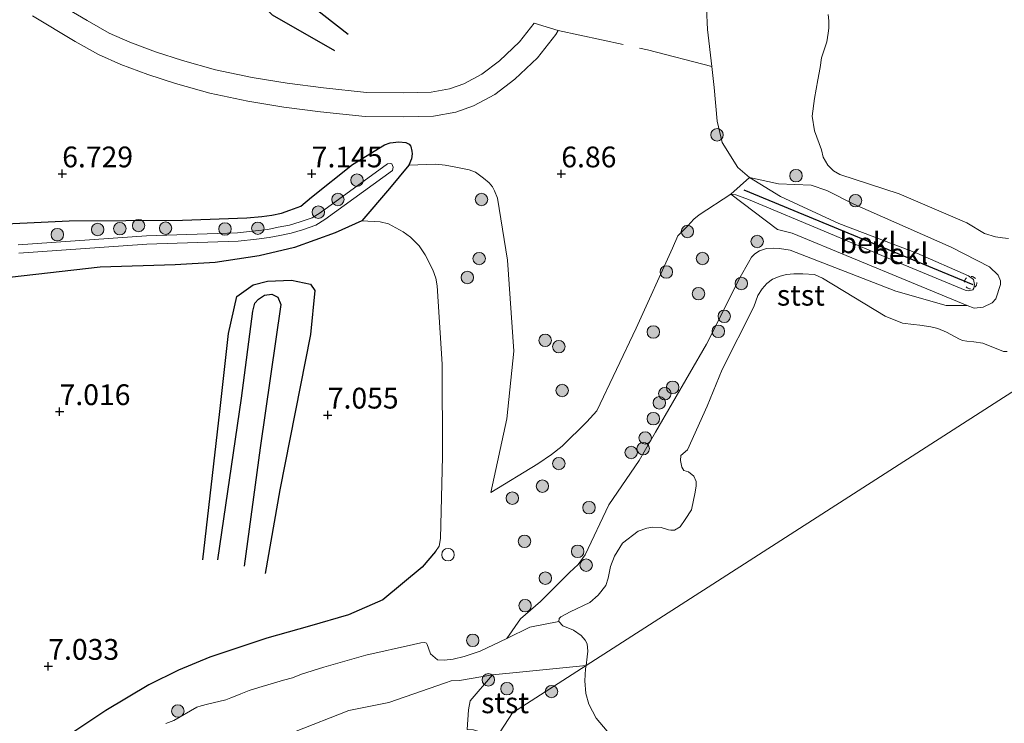
# Model space of a CAD drawing. Units: metres. Extents: x 208677 to 210008, y 456248 to 462501.
# Drawn here: x 209547 to 209665, y 459826 to 459911 of the extents above; entities that cross this region are included whole.
import ezdxf
from ezdxf.enums import TextEntityAlignment as Align

# ---------------------------------------------------------------- set-up
doc = ezdxf.new("R2010")
doc.units = ezdxf.units.M
doc.linetypes.add('IE-TERREINAFSCHEIDING', pattern=[10, 8, -2])
doc.linetypes.add('VW-6060_STREEP', pattern=[1.2, 0.6, -0.6])
doc.layers.get('0').update_dxf_attribs({"lineweight": 25})
for name, color, linetype, lineweight in [('B-ME-AL-OVERIG-S-B1', 7, 'Continuous', 18), ('B-ME-GR-BOOM-S-B1', 93, 'Continuous', 18), ('B-ME-GW-KRUINLIJN-L-B1', 93, 'Continuous', 18), ('B-ME-GW-TEENLIJN-L-B1', 93, 'Continuous', 18), ('B-ME-IE-GRASLAND-GV-B6', 93, 'Continuous', 18), ('B-ME-IE-GRONDWERKLIJN-GROND_INGERICHT-GV-B6', 253, 'Continuous', 18), ('B-ME-IE-HULPGEOMETRIE-L-B1', 53, 'Continuous', 18), ('B-ME-IE-TERREINAFSCHEIDING-RASTERHEKWERK-L-B1', 8, 'IE-TERREINAFSCHEIDING', 18), ('B-ME-OB-BEKLEDING-GV-B6', 253, 'Continuous', 18), ('B-ME-OB-WATERLIJN-L-B1', 133, 'OB-WATERLIJN', 18), ('B-ME-OG-WATER-GV-B6', 153, 'Continuous', 18), ('B-ME-VH-VERH_SOORT-ONVERHARD-GV-B6', 8, 'Continuous', 18), ('B-ME-VW-MARKERING-BEBAKENING-S-B1', 255, 'VW-6060_STREEP', 18)]:
    doc.layers.add(name, color=color, linetype=linetype, lineweight=lineweight)
for name, color, linetype in [('B-ME-GW-GRONDWERKLIJN-L-B1', 10, 'Continuous'), ('B-ME-GW-HOOGTEPUNT-S-B1', 10, 'Continuous'), ('B-ME-GW-INSTEEKWATERGANG-L-B1', 10, 'Continuous'), ('B-ME-OG-BREUK-L-B1', 10, 'Continuous'), ('B-ME-VV-KRIBBEN-L-B1', 10, 'Continuous')]:
    doc.layers.add(name, color=color, linetype=linetype)
doc.styles.add('NLCS-ISO', font='NLCS-ISO.TTF')
doc.linetypes.add('OB-WATERLIJN', pattern='A,10,[32,NLCS.SHX,S=2,R=0,X=0,Y=0],-12', length=22)

# ---------------------------------------------------------------- blocks, each defined once
blk = doc.blocks.new('hoogtepunt')
for p, q in [((-0.5, 0), (0.5, 0)), ((0, 0.5), (0, -0.5))]:
    blk.add_line(p, q)
blk = doc.blocks.new('boom')
h = blk.add_hatch(color=256)
edge = h.paths.add_edge_path()
edge.add_arc((0, 0), 0.75, 0, 360)
blk.add_circle((0, 0), 0.75)
blk = doc.blocks.new('dtb')
blk.add_circle((0, 0), 0.75)

msp = doc.modelspace()

# ---------------------------------------------------------------- linework, layer by layer
at = {"layer": 'B-ME-GW-GRONDWERKLIJN-L-B1'}
for points in [[(209505.1445, 460001.2768, 6.3864), (209520.2541, 459985.4505, 6.7854), (209536.6594, 459960.186, 7.2044), (209551.6596, 459938.7596, 7.2642), (209568.4661, 459920.1654, 7.1645), (209577.3649, 459911.6372, 7.0847), (209584.8686, 459907.358, 6.9576)], [(209570.8261, 459846.1128, 7.2062), (209573.6798, 459865.5575, 7.2878), (209575.041, 459875.9997, 7.3042), (209575.3059, 459876.9654, 7.2878), (209575.7302, 459877.4749, 7.2878), (209576.4339, 459877.9315, 7.2878), (209577.3252, 459878.0521, 7.3042), (209578.0646, 459877.6881, 7.3042), (209578.4186, 459876.8181, 7.2715), (209575.9142, 459859.563, 7.1246), (209573.9957, 459845.343, 7.0594)]]:
    msp.add_polyline3d(points, dxfattribs=at)
at = {"layer": 'B-ME-GW-INSTEEKWATERGANG-L-B1'}
for points in [[(209541.9472, 459886.372, 6.9426), (209552.9535, 459886.8637, 7.1526), (209566.591, 459886.9471, 7.1908), (209574.3451, 459887.2498, 7.1335), (209576.1161, 459887.3845, 7.1526), (209577.3439, 459887.5507, 7.1335), (209578.4814, 459887.8167, 7.0763), (209579.5045, 459888.1532, 7.0381), (209580.8368, 459888.6532, 7.0572), (209582.0886, 459889.7402, 7.0763), (209587.0275, 459893.6497, 7.1335), (209590.8635, 459896.0265, 6.9808), (209591.5723, 459896.2534, 6.9044), (209592.5881, 459896.3731, 6.9235), (209593.431, 459896.315, 6.9426), (209593.8307, 459896.0813, 7.019), (209594.011, 459895.8816, 7.0381), (209594.0452, 459895.8037, 7.0572), (209594.1745, 459895.2751, 7.0572), (209594.2063, 459894.9267, 7.0572), (209594.1237, 459894.3517, 7.0572), (209593.7878, 459893.5915, 7.0763), (209591.4795, 459890.7598, 7.0954), (209588.1606, 459886.8631, 7.229), (209584.9674, 459885.4367, 7.1717), (209580.0763, 459883.6661, 7.1526), (209575.7916, 459882.6534, 7.1145), (209570.5396, 459881.8766, 7.1335), (209565.7015, 459881.597, 7.1717), (209556.6782, 459881.2864, 7.0954), (209545.7916, 459880.0762, 6.8853)], [(209597.0135, 459847.1031, 7.3131), (209595.4014, 459845.232, 7.1717), (209590.6715, 459841.2763, 6.9705), (209586.5494, 459839.49, 6.9312), (209581.8701, 459838.1166, 6.9705), (209576.7175, 459836.6969, 6.9967), (209569.896, 459834.4044, 6.8656), (209566.1295, 459832.8263, 6.8525), (209562.5442, 459831.0519, 6.8788), (209557.3705, 459827.9823, 6.787), (209552.5859, 459824.7741, 6.7083)]]:
    msp.add_polyline3d(points, dxfattribs=at)
at = {"layer": 'B-ME-GW-KRUINLIJN-L-B1'}
for points in [[(209603.6802, 459854.2135, 7.1908), (209609.3151, 459857.6583, 6.2332), (209610.964, 459858.7686, 6.0936), (209612.2285, 459859.7592, 5.914), (209615.2078, 459862.6849, 5.9938), (209616.4112, 459864.0369, 5.9539), (209621.1515, 459873.9549, 6.0138), (209625.4949, 459883.5827, 6.1335), (209626.151, 459885.0541, 6.0736), (209627.3365, 459886.2915, 6.0736), (209628.054, 459887.091, 6.0736), (209628.713, 459887.6029, 6.0337), (209632.5247, 459890.0682, 5.9539), (209633.1319, 459890.0208, 5.9636), (209634.6236, 459889.4479, 5.9636), (209644.2076, 459885.444, 5.9412), (209652.7619, 459881.8222, 5.9412), (209660.6815, 459878.5447, 5.7847), (209661.1014, 459878.4666, 5.7847), (209661.5985, 459878.5861, 5.7847), (209661.7196, 459878.7665, 5.7847), (209661.7948, 459879.2179, 5.7847), (209661.6963, 459879.8334, 5.7847), (209661.0844, 459880.2749, 5.7847), (209654.877, 459882.9997, 5.9189), (209645.5021, 459886.5676, 5.9636), (209638.5072, 459889.8026, 5.9636), (209634.7437, 459892.0731, 6.0977), (209633.3487, 459893.2933, 6.1147), (209631.4647, 459896.3072, 6.3272), (209630.8747, 459898.8704, 6.4155), (209630.5076, 459902.904, 6.4506), (209630.2218, 459905.4518, 6.4208), (209629.7257, 459909.8735, 6.4189), (209629.5749, 459912.4666, 6.4295)], [(209597.0135, 459847.1031, 7.3131), (209597.4679, 459847.7497, 7.3131), (209597.6194, 459848.6523, 7.3131), (209597.8643, 459858.5221, 7.3627), (209597.8071, 459869.6507, 7.3462), (209597.2298, 459879.0477, 7.3792), (209597.0522, 459879.9671, 7.3792), (209596.6786, 459880.9855, 7.3792), (209595.7647, 459882.7967, 7.3958), (209595.0599, 459883.8551, 7.3792), (209594.005, 459884.9049, 7.3462), (209593.1043, 459885.5478, 7.3131), (209591.3556, 459886.5108, 7.3131), (209590.3517, 459886.7466, 7.3296), (209588.1606, 459886.8631, 7.229)]]:
    msp.add_polyline3d(points, dxfattribs=at)
at = {"layer": 'B-ME-GW-TEENLIJN-L-B1'}
msp.add_polyline3d([(209593.7878, 459893.5915, 7.0763), (209597.0473, 459893.7, 6.9808), (209598.1655, 459893.586, 6.9808), (209599.444, 459893.3271, 6.9999), (209601.06, 459892.9997, 7.0572), (209601.8079, 459892.7335, 7.1145), (209602.7656, 459892.0103, 7.1335), (209603.4649, 459891.4527, 7.1335), (209603.8598, 459890.9754, 7.1908), (209604.1207, 459890.4858, 7.2863), (209604.4718, 459889.5992, 7.3245), (209605.6661, 459882.1427, 7.1335), (209606.4476, 459871.2169, 7.0763), (209605.5714, 459863.0579, 7.0381), (209603.6802, 459854.2135, 7.1908)], dxfattribs=at)
at = {"layer": 'B-ME-IE-GRASLAND-GV-B6'}
for points in [[(209541.9472, 459886.372, 6.9426), (209552.9535, 459886.8637, 7.1526), (209566.591, 459886.9471, 7.1908), (209574.3451, 459887.2498, 7.1335), (209576.1161, 459887.3845, 7.1526), (209577.3439, 459887.5507, 7.1335), (209578.4814, 459887.8167, 7.0763), (209579.5045, 459888.1532, 7.0381), (209580.8368, 459888.6532, 7.0572), (209582.0886, 459889.7402, 7.0763), (209587.0275, 459893.6497, 7.1335), (209590.8635, 459896.0265, 6.9808), (209591.5723, 459896.2534, 6.9044), (209592.5881, 459896.3731, 6.9235), (209593.431, 459896.315, 6.9426), (209593.8307, 459896.0813, 7.019), (209594.011, 459895.8816, 7.0381), (209594.0452, 459895.8037, 7.0572), (209594.1745, 459895.2751, 7.0572), (209594.2063, 459894.9267, 7.0572), (209594.1237, 459894.3517, 7.0572), (209593.7878, 459893.5915, 7.0763)], [(209593.7878, 459893.5915, 7.0763), (209591.4795, 459890.7598, 7.0954), (209588.1606, 459886.8631, 7.229), (209584.9674, 459885.4367, 7.1717), (209580.0763, 459883.6661, 7.1526), (209575.7916, 459882.6534, 7.1145), (209570.5396, 459881.8766, 7.1335), (209565.7015, 459881.597, 7.1717), (209556.6782, 459881.2864, 7.0954), (209545.7916, 459880.0762, 6.8853)], [(209546.9146, 459882.9862, 6.4065), (209562.3221, 459884.0842, 6.4795), (209573.2847, 459884.44, 6.4795), (209575.4837, 459884.6666, 6.4795), (209577.0148, 459884.858, 6.4795), (209578.3062, 459885.1308, 6.4977), (209579.6767, 459885.385, 6.4977), (209581.0362, 459885.7943, 6.516), (209582.6269, 459886.3455, 6.516), (209583.6996, 459887.0201, 6.4977), (209591.8228, 459892.9197, 6.7166), (209591.902, 459893.3515, 6.7166), (209591.8422, 459893.5232, 6.7166), (209591.7801, 459893.7172, 6.7166), (209591.6498, 459893.7667, 6.7166), (209591.2352, 459893.7289, 6.7166), (209583.139, 459887.8489, 6.4977), (209582.1914, 459887.253, 6.516), (209580.7282, 459886.7459, 6.516), (209579.4407, 459886.3582, 6.4977), (209578.1117, 459886.1117, 6.4977), (209576.8491, 459885.8451, 6.4795), (209575.3704, 459885.6602, 6.4795), (209573.2171, 459885.4383, 6.4795), (209562.2703, 459885.083, 6.4795), (209546.8491, 459883.9841, 6.4065)], [(209552.5859, 459824.7741, 6.7083), (209557.3705, 459827.9823, 6.787), (209562.5442, 459831.0519, 6.8788), (209566.1295, 459832.8263, 6.8525), (209569.896, 459834.4044, 6.8656), (209576.7175, 459836.6969, 6.9967), (209581.8701, 459838.1166, 6.9705), (209586.5494, 459839.49, 6.9312), (209590.6715, 459841.2763, 6.9705), (209595.4014, 459845.232, 7.1717), (209597.0135, 459847.1031, 7.3131), (209597.4679, 459847.7497, 7.3131), (209597.6194, 459848.6523, 7.3131), (209597.8643, 459858.5221, 7.3627), (209597.8071, 459869.6507, 7.3462), (209597.2298, 459879.0477, 7.3792), (209597.0522, 459879.9671, 7.3792), (209596.6786, 459880.9855, 7.3792), (209595.7647, 459882.7967, 7.3958), (209595.0599, 459883.8551, 7.3792), (209594.005, 459884.9049, 7.3462), (209593.1043, 459885.5478, 7.3131), (209591.3556, 459886.5108, 7.3131), (209590.3517, 459886.7466, 7.3296), (209588.1606, 459886.8631, 7.229), (209591.4795, 459890.7598, 7.0954), (209593.7878, 459893.5915, 7.0763)], [(209593.7878, 459893.5915, 7.0763), (209597.0473, 459893.7, 6.9808), (209598.1655, 459893.586, 6.9808), (209599.444, 459893.3271, 6.9999), (209601.06, 459892.9997, 7.0572), (209601.8079, 459892.7335, 7.1145), (209602.7656, 459892.0103, 7.1335), (209603.4649, 459891.4527, 7.1335), (209603.8598, 459890.9754, 7.1908), (209604.1207, 459890.4858, 7.2863), (209604.4718, 459889.5992, 7.3245), (209605.6661, 459882.1427, 7.1335), (209606.4476, 459871.2169, 7.0763), (209605.5714, 459863.0579, 7.0381), (209603.6802, 459854.2135, 7.1908), (209609.3151, 459857.6583, 6.2332), (209610.964, 459858.7686, 6.0936), (209612.2285, 459859.7592, 5.914), (209615.2078, 459862.6849, 5.9938), (209616.4112, 459864.0369, 5.9539), (209621.1515, 459873.9549, 6.0138), (209625.4949, 459883.5827, 6.1335), (209626.151, 459885.0541, 6.0736), (209627.3365, 459886.2915, 6.0736), (209628.054, 459887.091, 6.0736), (209628.713, 459887.6029, 6.0337), (209632.5247, 459890.0682, 5.9539), (209638.112, 459885.828, 5.033), (209639.907, 459885.388, 5.039), (209654.24, 459879.475, 4.911), (209660.923, 459876.675, 4.842), (209658.3925, 459876.6935, 4.8619), (209652.3492, 459878.4351, 4.842), (209639.6492, 459883.3448, 4.8021), (209638.3612, 459883.5377, 4.8021), (209637.6541, 459883.5833, 4.8221), (209636.7865, 459883.5323, 4.842), (209635.9645, 459883.2596, 4.842), (209635.4021, 459882.9259, 4.8221), (209635.018, 459882.4956, 4.8221), (209634.6517, 459881.8694, 4.8221), (209633.6573, 459880.0848, 4.8221), (209629.6017, 459872.0348, 4.6425), (209623.4772, 459861.4777, 4.5827), (209621.5035, 459858.0511, 4.6425), (209617.8685, 459852.7225, 4.5627), (209614.9924, 459846.7097, 4.6625), (209614.176, 459845.5257, 4.6824), (209613.1342, 459844.5837, 4.7024), (209609.6184, 459841.1038, 4.6425), (209607.2394, 459839.0234, 4.5627), (209605.5721, 459836.6322, 4.4627), (209602.3717, 459835.1301, 4.728), (209600.4547, 459834.4619, 4.8821), (209599.1153, 459834.1565, 4.9888), (209598.0684, 459834.0363, 4.9888), (209597.2375, 459834.0677, 4.9888), (209596.4158, 459834.8089, 4.9888), (209596.1817, 459835.4955, 4.9888), (209596.0181, 459835.9398, 4.9888), (209595.9124, 459836.0758, 4.9888), (209595.7084, 459836.1549, 4.9888), (209595.2505, 459836.113, 4.9888), (209594.3811, 459835.9353, 4.9888), (209588.6237, 459834.6363, 4.9888), (209583.5702, 459833.2069, 4.9888), (209580.8998, 459832.3559, 4.9888), (209579.8083, 459831.8951, 4.9888), (209578.7354, 459831.6407, 4.9888), (209575.751, 459830.7426, 4.9888), (209574.6022, 459830.3917, 4.9888), (209573.5984, 459829.9962, 4.9888), (209572.7044, 459829.6221, 4.9888), (209572.4184, 459829.5222, 4.9888), (209571.8082, 459829.2728, 4.9888), (209569.5947, 459828.7519, 4.9888), (209568.8289, 459828.5605, 4.9888), (209568.3158, 459828.366, 4.9888), (209565.5518, 459826.7921, 4.9888), (209564.6026, 459826.4102, 4.9888)], [(209580.064, 459825.4252, 4.9888), (209586.5892, 459827.9669, 4.9888), (209591.3852, 459828.9451, 4.9888), (209598.2228, 459831.31, 4.9888), (209598.8892, 459831.5405, 4.9888), (209599.8917, 459831.6074, 4.9888), (209603.8614, 459832.289, 4.5194), (209601.1783, 459829.1419, 5.845), (209600.9597, 459828.0573, 6.133), (209600.814, 459825.71, 6.4953)]]:
    msp.add_polyline3d(points, dxfattribs=at)
at = {"layer": 'B-ME-IE-GRONDWERKLIJN-GROND_INGERICHT-GV-B6'}
for points in [[(209548.5545, 459911.5222, 6.7532), (209553.684, 459908.4615, 6.9767), (209556.4777, 459906.8808, 7.0884), (209559.1831, 459905.6696, 7.1303), (209562.4247, 459904.4721, 6.9627), (209565.7644, 459903.4106, 6.8929), (209569.8742, 459902.2355, 6.8789), (209574.4464, 459901.2578, 6.9068), (209578.7787, 459900.5559, 6.9068), (209583.1982, 459899.9942, 6.9208), (209588.5644, 459899.4206, 6.9456), (209593.1578, 459899.3872, 6.9316), (209596.7798, 459899.4618, 7.0154), (209599.4567, 459899.9449, 7.0713), (209601.5849, 459900.707, 7.0852), (209604.134, 459902.081, 7.0992), (209606.5545, 459903.9228, 7.0294), (209609.2748, 459906.4625, 7.0294), (209611.4584, 459909.3029, 6.8339), (209611.7521, 459909.7643, 6.8325), (209608.8596, 459910.6642, 6.8568), (209607.1286, 459908.4125, 7.0294), (209604.6887, 459906.1346, 7.0294), (209602.5638, 459904.5178, 7.0992), (209600.4055, 459903.3544, 7.0852), (209598.7078, 459902.7465, 7.0713), (209596.4916, 459902.3465, 7.0154), (209593.1385, 459902.2774, 6.9316), (209588.7289, 459902.3095, 6.9456), (209583.5339, 459902.8647, 6.9208), (209579.1921, 459903.4166, 6.9068), (209574.98, 459904.0991, 6.9068), (209570.5744, 459905.0411, 6.8789), (209566.5995, 459906.1776, 6.8929), (209563.3636, 459907.2061, 6.9627), (209560.2756, 459908.3469, 7.1303), (209557.7826, 459909.463, 7.0884), (209555.1362, 459910.9603, 6.9767), (209549.9949, 459914.0281, 6.7532)], [(209629.5749, 459912.4666, 6.4295), (209629.7257, 459909.8735, 6.4189), (209630.2218, 459905.4518, 6.4208), (209630.5076, 459902.904, 6.4506), (209630.8747, 459898.8704, 6.4155), (209631.4647, 459896.3072, 6.3272), (209633.3487, 459893.2933, 6.1147), (209634.7437, 459892.0731, 6.0977), (209632.5247, 459890.0682, 5.9539), (209628.713, 459887.6029, 6.0337), (209628.054, 459887.091, 6.0736), (209627.3365, 459886.2915, 6.0736), (209626.151, 459885.0541, 6.0736), (209625.4949, 459883.5827, 6.1335), (209621.1515, 459873.9549, 6.0138), (209616.4112, 459864.0369, 5.9539), (209615.2078, 459862.6849, 5.9938), (209612.2285, 459859.7592, 5.914), (209610.964, 459858.7686, 6.0936), (209609.3151, 459857.6583, 6.2332), (209603.6802, 459854.2135, 7.1908), (209605.5714, 459863.0579, 7.0381), (209606.4476, 459871.2169, 7.0763), (209605.6661, 459882.1427, 7.1335), (209604.4718, 459889.5992, 7.3245), (209604.1207, 459890.4858, 7.2863), (209603.8598, 459890.9754, 7.1908), (209603.4649, 459891.4527, 7.1335), (209602.7656, 459892.0103, 7.1335), (209601.8079, 459892.7335, 7.1145), (209601.06, 459892.9997, 7.0572), (209599.444, 459893.3271, 6.9999), (209598.1655, 459893.586, 6.9808), (209597.0473, 459893.7, 6.9808), (209593.7878, 459893.5915, 7.0763), (209594.1237, 459894.3517, 7.0572), (209594.2063, 459894.9267, 7.0572), (209594.1745, 459895.2751, 7.0572), (209594.0452, 459895.8037, 7.0572), (209594.011, 459895.8816, 7.0381), (209593.8307, 459896.0813, 7.019), (209593.431, 459896.315, 6.9426), (209592.5881, 459896.3731, 6.9235), (209591.5723, 459896.2534, 6.9044), (209590.8635, 459896.0265, 6.9808), (209587.0275, 459893.6497, 7.1335), (209582.0886, 459889.7402, 7.0763), (209580.8368, 459888.6532, 7.0572), (209579.5045, 459888.1532, 7.0381), (209578.4814, 459887.8167, 7.0763), (209577.3439, 459887.5507, 7.1335), (209576.1161, 459887.3845, 7.1526), (209574.3451, 459887.2498, 7.1335), (209566.591, 459886.9471, 7.1908), (209552.9535, 459886.8637, 7.1526), (209541.9472, 459886.372, 6.9426)], [(209545.7916, 459880.0762, 6.8853), (209556.6782, 459881.2864, 7.0954), (209565.7015, 459881.597, 7.1717), (209570.5396, 459881.8766, 7.1335), (209575.7916, 459882.6534, 7.1145), (209580.0763, 459883.6661, 7.1526), (209584.9674, 459885.4367, 7.1717), (209588.1606, 459886.8631, 7.229), (209590.3517, 459886.7466, 7.3296), (209591.3556, 459886.5108, 7.3131), (209593.1043, 459885.5478, 7.3131), (209594.005, 459884.9049, 7.3462), (209595.0599, 459883.8551, 7.3792), (209595.7647, 459882.7967, 7.3958), (209596.6786, 459880.9855, 7.3792), (209597.0522, 459879.9671, 7.3792), (209597.2298, 459879.0477, 7.3792), (209597.8071, 459869.6507, 7.3462), (209597.8643, 459858.5221, 7.3627), (209597.6194, 459848.6523, 7.3131), (209597.4679, 459847.7497, 7.3131), (209597.0135, 459847.1031, 7.3131), (209595.4014, 459845.232, 7.1717), (209590.6715, 459841.2763, 6.9705), (209586.5494, 459839.49, 6.9312), (209581.8701, 459838.1166, 6.9705), (209576.7175, 459836.6969, 6.9967), (209569.896, 459834.4044, 6.8656), (209566.1295, 459832.8263, 6.8525), (209562.5442, 459831.0519, 6.8788), (209557.3705, 459827.9823, 6.787), (209552.5859, 459824.7741, 6.7083)]]:
    msp.add_polyline3d(points, dxfattribs=at)
at = {"layer": 'B-ME-IE-HULPGEOMETRIE-L-B1'}
msp.add_polyline3d([(209943.3, 460015.974, 6.6333), (209941.6384, 460015.2017, 6.5528), (209912.7453, 460001.0402, 6.3271), (209868.2983, 459979.2551, 5.9801), (209866.9952, 459978.4455, 5.7691), (209865.0985, 459977.1894, 5.7683), (209863.8964, 459976.3933, 6.0236), (209835.2036, 459963.2381, 6.66), (209790.2075, 459942.6081, 5.8603), (209785.9854, 459943.222, 4.7532), (209780.1856, 459939.4937, 3.829), (209615.1216, 459833.3881, 3.829), (209606.268, 459827.697, 5.535), (209604.251, 459824.626, 6.444), (209601.417, 459821.227, 6.802), (209583.3276, 459801.6835, 6.8456), (209549.7035, 459765.3564, 6.9267), (209516.0793, 459729.0292, 7.7714), (209482.4552, 459692.7021, 7.338), (209448.831, 459656.375, 7.17)], dxfattribs=at)
at = {"layer": 'B-ME-IE-TERREINAFSCHEIDING-RASTERHEKWERK-L-B1'}
msp.add_polyline3d([(209611.7521, 459909.7643, 6.8325), (209622.502, 459907.4487, 6.5677), (209630.2218, 459905.4518, 6.4208)], dxfattribs=at)
at = {"layer": 'B-ME-OB-BEKLEDING-GV-B6'}
for points in [[(209665.7219, 459871.1454, 3.829), (209665.303, 459871.1615, 3.829), (209662.7976, 459872.1668, 3.829), (209661.7291, 459872.3415, 3.829), (209660.888, 459872.4098, 3.829), (209660.3726, 459872.4898, 3.829), (209659.9962, 459872.6369, 3.829), (209658.466, 459873.4953, 3.829), (209657.3908, 459873.9416, 3.829), (209656.5563, 459874.1376, 3.829), (209655.2505, 459874.3269, 3.829), (209654.4618, 459874.4182, 3.829), (209653.1397, 459874.5878, 3.829), (209651.0875, 459875.3986, 3.829), (209643.5362, 459879.99, 3.829), (209642.5903, 459880.4118, 3.829), (209641.1668, 459880.4996, 3.829), (209640.0771, 459880.509, 3.829), (209639.1952, 459880.4284, 3.829), (209638.4508, 459880.2334, 3.829), (209637.5412, 459879.86, 3.829), (209636.828, 459879.323, 3.829), (209636.285, 459878.7109, 3.829), (209635.7798, 459877.8844, 3.829), (209635.2862, 459876.5327, 3.829), (209631.4736, 459868.9981, 3.829), (209629.6608, 459864.6041, 3.829), (209627.328, 459859.346, 3.829), (209626.5216, 459858.6372, 3.829), (209626.4842, 459858.0531, 3.829), (209626.6122, 459857.2481, 3.829), (209626.8856, 459856.8375, 3.829), (209627.4239, 459856.7052, 3.829), (209628.0541, 459856.1639, 3.829), (209628.3669, 459855.521, 3.829), (209628.3589, 459855.0121, 3.829), (209628.2103, 459854.2545, 3.829), (209627.789, 459852.1109, 3.829), (209627.0237, 459850.9521, 3.829), (209626.4318, 459850.0814, 3.829), (209625.7414, 459849.6917, 3.829), (209625.3095, 459849.6523, 3.829), (209625.033, 459849.6996, 3.829), (209624.1346, 459849.9987, 3.829), (209623.1168, 459850.0147, 3.829), (209622.4019, 459849.8949, 3.829), (209621.3646, 459849.5679, 3.829), (209619.4936, 459848.1171, 3.829), (209618.5258, 459846.5261, 3.829), (209618.0521, 459845.3141, 3.829), (209617.7642, 459843.8965, 3.829), (209617.4835, 459843.0082, 3.829), (209616.5858, 459841.8688, 3.829), (209615.5826, 459840.9703, 3.829), (209613.2072, 459839.8629, 3.829), (209612.0659, 459839.2578, 3.829), (209611.8628, 459839.0445, 3.829), (209611.8403, 459838.6807, 3.829), (209608.3569, 459838.0136, 4.1891), (209605.5721, 459836.6322, 4.4627), (209607.2394, 459839.0234, 4.5627), (209609.6184, 459841.1038, 4.6425), (209613.1342, 459844.5837, 4.7024), (209614.176, 459845.5257, 4.6824), (209614.9924, 459846.7097, 4.6625), (209617.8685, 459852.7225, 4.5627), (209621.5035, 459858.0511, 4.6425), (209623.4772, 459861.4777, 4.5827), (209629.6017, 459872.0348, 4.6425), (209633.6573, 459880.0848, 4.8221), (209634.6517, 459881.8694, 4.8221), (209635.018, 459882.4956, 4.8221), (209635.4021, 459882.9259, 4.8221), (209635.9645, 459883.2596, 4.842), (209636.7865, 459883.5323, 4.842), (209637.6541, 459883.5833, 4.8221), (209638.3612, 459883.5377, 4.8021), (209639.6492, 459883.3448, 4.8021), (209652.3492, 459878.4351, 4.842), (209658.3925, 459876.6935, 4.8619), (209660.923, 459876.675, 4.842), (209661.764, 459876.37, 4.846), (209662.865, 459876.48, 4.846), (209663.918, 459877.022, 4.85), (209664.362, 459877.504, 4.846), (209664.952, 459879.221, 4.83), (209664.953, 459879.667, 4.826), (209664.644, 459880.331, 4.822), (209663.605, 459881.352, 4.822), (209659.007, 459883.711, 4.822), (209647.311, 459888.886, 4.805), (209644.0515, 459890.5071, 4.7121), (209642.1957, 459891.1695, 5.0097), (209638.2428, 459891.3392, 5.7152), (209634.7437, 459892.0731, 6.0977), (209633.3487, 459893.2933, 6.1147), (209631.4647, 459896.3072, 6.3272), (209630.8747, 459898.8704, 6.4155), (209630.5076, 459902.904, 6.4506), (209630.2218, 459905.4518, 6.4208), (209629.7257, 459909.8735, 6.4189), (209629.5749, 459912.4666, 6.4295)], [(209644.2366, 459911.6869, 3.829), (209644.3073, 459910.913, 3.829), (209644.3125, 459910.0606, 3.829), (209644.2228, 459909.4535, 3.829), (209644.0661, 459908.3866, 3.829), (209643.4209, 459906.4933, 3.829), (209643.2725, 459905.3365, 3.829), (209642.9753, 459903.8212, 3.829), (209642.5966, 459901.6089, 3.829), (209642.2849, 459899.4572, 3.829), (209642.572, 459897.7049, 3.829), (209643.3992, 459895.4031, 3.829), (209643.622, 459894.5523, 3.829), (209644.2, 459893.5889, 3.829), (209644.8433, 459892.9035, 3.829), (209645.6092, 459892.4653, 3.829), (209652.7751, 459890.1071, 3.829), (209660.8971, 459886.6204, 3.829), (209663.0083, 459885.3613, 3.829), (209664.3354, 459884.9381, 3.829), (209665.1634, 459884.814, 3.829), (209665.8948, 459884.7538, 3.829)], [(209632.5247, 459890.0682, 5.9539), (209634.7437, 459892.0731, 6.0977), (209638.5072, 459889.8026, 5.9636), (209645.5021, 459886.5676, 5.9636), (209654.877, 459882.9997, 5.9189), (209661.0844, 459880.2749, 5.7847), (209661.6963, 459879.8334, 5.7847), (209661.7948, 459879.2179, 5.7847), (209661.7196, 459878.7665, 5.7847), (209661.5985, 459878.5861, 5.7847), (209661.1014, 459878.4666, 5.7847), (209660.6815, 459878.5447, 5.7847), (209652.7619, 459881.8222, 5.9412), (209644.2076, 459885.444, 5.9412), (209634.6236, 459889.4479, 5.9636), (209633.1319, 459890.0208, 5.9636), (209632.5247, 459890.0682, 5.9539)], [(209660.923, 459876.675, 4.842), (209654.24, 459879.475, 4.911), (209639.907, 459885.388, 5.039), (209638.112, 459885.828, 5.033), (209632.5247, 459890.0682, 5.9539), (209633.1319, 459890.0208, 5.9636), (209634.6236, 459889.4479, 5.9636), (209644.2076, 459885.444, 5.9412), (209652.7619, 459881.8222, 5.9412), (209660.6815, 459878.5447, 5.7847), (209661.1014, 459878.4666, 5.7847), (209661.5985, 459878.5861, 5.7847), (209661.7196, 459878.7665, 5.7847), (209661.7948, 459879.2179, 5.7847), (209661.6963, 459879.8334, 5.7847), (209661.0844, 459880.2749, 5.7847), (209654.877, 459882.9997, 5.9189), (209645.5021, 459886.5676, 5.9636), (209638.5072, 459889.8026, 5.9636), (209634.7437, 459892.0731, 6.0977), (209638.2428, 459891.3392, 5.7152), (209642.1957, 459891.1695, 5.0097), (209644.0515, 459890.5071, 4.7121), (209647.311, 459888.886, 4.805), (209659.007, 459883.711, 4.822), (209663.605, 459881.352, 4.822), (209664.644, 459880.331, 4.822), (209664.953, 459879.667, 4.826), (209664.952, 459879.221, 4.83), (209664.362, 459877.504, 4.846), (209663.918, 459877.022, 4.85), (209662.865, 459876.48, 4.846), (209661.764, 459876.37, 4.846), (209660.923, 459876.675, 4.842)], [(209615.1216, 459833.3881, 3.829), (209606.268, 459827.697, 5.535), (209604.251, 459824.626, 6.444), (209602.4737, 459825.3902, 6.4568), (209601.5966, 459825.6549, 6.4825), (209600.814, 459825.71, 6.4953), (209600.9597, 459828.0573, 6.133), (209601.1783, 459829.1419, 5.845), (209603.8614, 459832.289, 4.5194), (209607.4943, 459832.6453, 4.2065), (209615.1216, 459833.3881, 3.829)], [(209604.251, 459824.626, 6.444), (209606.268, 459827.697, 5.535), (209615.1216, 459833.3881, 3.829), (209615.0534, 459832.9778, 3.829), (209614.9846, 459831.5396, 3.829), (209615.0782, 459830.0085, 3.829), (209615.4549, 459828.7496, 3.829), (209616.3401, 459827.0712, 3.829), (209618.9678, 459823.9239, 3.829)]]:
    msp.add_polyline3d(points, dxfattribs=at)
at = {"layer": 'B-ME-OB-WATERLIJN-L-B1'}
for points in [[(209665.8948, 459884.7538, 3.829), (209665.1634, 459884.814, 3.829), (209664.3354, 459884.9381, 3.829), (209663.0083, 459885.3613, 3.829), (209660.8971, 459886.6204, 3.829), (209652.7751, 459890.1071, 3.829), (209645.6092, 459892.4653, 3.829), (209644.8433, 459892.9035, 3.829), (209644.2, 459893.5889, 3.829), (209643.622, 459894.5523, 3.829), (209643.3992, 459895.4031, 3.829), (209642.572, 459897.7049, 3.829), (209642.2849, 459899.4572, 3.829), (209642.5966, 459901.6089, 3.829), (209642.9753, 459903.8212, 3.829), (209643.2725, 459905.3365, 3.829), (209643.4209, 459906.4933, 3.829), (209644.0661, 459908.3866, 3.829), (209644.2228, 459909.4535, 3.829), (209644.3125, 459910.0606, 3.829), (209644.3073, 459910.913, 3.829), (209644.2366, 459911.6869, 3.829)], [(209615.1216, 459833.3881, 3.829), (209615.2616, 459834.4295, 3.829), (209615.3115, 459835.1019, 3.829), (209615.2585, 459835.9875, 3.829), (209614.9949, 459836.4365, 3.829), (209614.5255, 459837.0058, 3.829), (209613.6045, 459837.6452, 3.829), (209612.3323, 459838.1691, 3.829), (209611.8403, 459838.6807, 3.829), (209611.8628, 459839.0445, 3.829), (209612.0659, 459839.2578, 3.829), (209613.2072, 459839.8629, 3.829), (209615.5826, 459840.9703, 3.829), (209616.5858, 459841.8688, 3.829), (209617.4835, 459843.0082, 3.829), (209617.7642, 459843.8965, 3.829), (209618.0521, 459845.3141, 3.829), (209618.5258, 459846.5261, 3.829), (209619.4936, 459848.1171, 3.829), (209621.3646, 459849.5679, 3.829), (209622.4019, 459849.8949, 3.829), (209623.1168, 459850.0147, 3.829), (209624.1346, 459849.9987, 3.829), (209625.033, 459849.6996, 3.829), (209625.3095, 459849.6523, 3.829), (209625.7414, 459849.6917, 3.829), (209626.4318, 459850.0814, 3.829), (209627.0237, 459850.9521, 3.829), (209627.789, 459852.1109, 3.829), (209628.2103, 459854.2545, 3.829), (209628.3589, 459855.0121, 3.829), (209628.3669, 459855.521, 3.829), (209628.0541, 459856.1639, 3.829), (209627.4239, 459856.7052, 3.829), (209626.8856, 459856.8375, 3.829), (209626.6122, 459857.2481, 3.829), (209626.4842, 459858.0531, 3.829), (209626.5216, 459858.6372, 3.829), (209627.328, 459859.346, 3.829), (209629.6608, 459864.6041, 3.829), (209631.4736, 459868.9981, 3.829), (209635.2862, 459876.5327, 3.829), (209635.7798, 459877.8844, 3.829), (209636.285, 459878.7109, 3.829), (209636.828, 459879.323, 3.829), (209637.5412, 459879.86, 3.829), (209638.4508, 459880.2334, 3.829), (209639.1952, 459880.4284, 3.829), (209640.0771, 459880.509, 3.829), (209641.1668, 459880.4996, 3.829), (209642.5903, 459880.4118, 3.829), (209643.5362, 459879.99, 3.829), (209651.0875, 459875.3986, 3.829), (209653.1397, 459874.5878, 3.829), (209654.4618, 459874.4182, 3.829), (209655.2505, 459874.3269, 3.829), (209656.5563, 459874.1376, 3.829), (209657.3908, 459873.9416, 3.829), (209658.466, 459873.4953, 3.829), (209659.9962, 459872.6369, 3.829), (209660.3726, 459872.4898, 3.829), (209660.888, 459872.4098, 3.829), (209661.7291, 459872.3415, 3.829), (209662.7976, 459872.1668, 3.829), (209665.303, 459871.1615, 3.829), (209665.7219, 459871.1454, 3.829)], [(209615.1216, 459833.3881, 3.829), (209615.0534, 459832.9778, 3.829), (209614.9846, 459831.5396, 3.829), (209615.0782, 459830.0085, 3.829), (209615.4549, 459828.7496, 3.829), (209616.3401, 459827.0712, 3.829), (209618.9678, 459823.9239, 3.829)]]:
    msp.add_polyline3d(points, dxfattribs=at)
at = {"layer": 'B-ME-OG-BREUK-L-B1'}
for points in [[(209586.5222, 459909.2803, 6.9279), (209580.305, 459914.168, 6.8686), (209569.4688, 459924.512, 6.9131), (209556.307, 459939.9465, 6.8538), (209544.7156, 459957.064, 6.6612), (209535.1674, 459971.9075, 6.5426), (209524.9325, 459986.4346, 6.5278), (209521.0688, 459992.5538, 6.4537)], [(209569.0222, 459846.105, 7.0757), (209571.0807, 459863.9471, 6.9614), (209572.1063, 459873.3386, 6.9614), (209573.1126, 459877.7852, 6.8472), (209575.1034, 459879.1831, 7.0267), (209576.8294, 459879.6153, 7.1083), (209579.6802, 459879.758, 7.043), (209582.0008, 459879.2637, 7.043), (209582.5034, 459878.4857, 7.0267), (209581.9643, 459873.2187, 6.9941), (209578.2967, 459854.5236, 6.8635), (209576.5463, 459844.4774, 6.9451)]]:
    msp.add_polyline3d(points, dxfattribs=at)
at = {"layer": 'B-ME-OG-WATER-GV-B6'}
for points in [[(209780.1856, 459939.4937, 3.829), (209615.1216, 459833.3881, 3.829), (209615.2616, 459834.4295, 3.829), (209615.3115, 459835.1019, 3.829), (209615.2585, 459835.9875, 3.829), (209614.9949, 459836.4365, 3.829), (209614.5255, 459837.0058, 3.829), (209613.6045, 459837.6452, 3.829), (209612.3323, 459838.1691, 3.829), (209611.8403, 459838.6807, 3.829), (209611.8628, 459839.0445, 3.829), (209612.0659, 459839.2578, 3.829), (209613.2072, 459839.8629, 3.829), (209615.5826, 459840.9703, 3.829), (209616.5858, 459841.8688, 3.829), (209617.4835, 459843.0082, 3.829), (209617.7642, 459843.8965, 3.829), (209618.0521, 459845.3141, 3.829), (209618.5258, 459846.5261, 3.829), (209619.4936, 459848.1171, 3.829), (209621.3646, 459849.5679, 3.829), (209622.4019, 459849.8949, 3.829), (209623.1168, 459850.0147, 3.829), (209624.1346, 459849.9987, 3.829), (209625.033, 459849.6996, 3.829), (209625.3095, 459849.6523, 3.829), (209625.7414, 459849.6917, 3.829), (209626.4318, 459850.0814, 3.829), (209627.0237, 459850.9521, 3.829), (209627.789, 459852.1109, 3.829), (209628.2103, 459854.2545, 3.829), (209628.3589, 459855.0121, 3.829), (209628.3669, 459855.521, 3.829), (209628.0541, 459856.1639, 3.829), (209627.4239, 459856.7052, 3.829), (209626.8856, 459856.8375, 3.829), (209626.6122, 459857.2481, 3.829), (209626.4842, 459858.0531, 3.829), (209626.5216, 459858.6372, 3.829), (209627.328, 459859.346, 3.829), (209629.6608, 459864.6041, 3.829), (209631.4736, 459868.9981, 3.829), (209635.2862, 459876.5327, 3.829), (209635.7798, 459877.8844, 3.829), (209636.285, 459878.7109, 3.829), (209636.828, 459879.323, 3.829), (209637.5412, 459879.86, 3.829), (209638.4508, 459880.2334, 3.829), (209639.1952, 459880.4284, 3.829), (209640.0771, 459880.509, 3.829), (209641.1668, 459880.4996, 3.829), (209642.5903, 459880.4118, 3.829), (209643.5362, 459879.99, 3.829), (209651.0875, 459875.3986, 3.829), (209653.1397, 459874.5878, 3.829), (209654.4618, 459874.4182, 3.829), (209655.2505, 459874.3269, 3.829), (209656.5563, 459874.1376, 3.829), (209657.3908, 459873.9416, 3.829), (209658.466, 459873.4953, 3.829), (209659.9962, 459872.6369, 3.829), (209660.3726, 459872.4898, 3.829), (209660.888, 459872.4098, 3.829), (209661.7291, 459872.3415, 3.829), (209662.7976, 459872.1668, 3.829), (209665.303, 459871.1615, 3.829), (209665.7219, 459871.1454, 3.829)], [(209618.9678, 459823.9239, 3.829), (209616.3401, 459827.0712, 3.829), (209615.4549, 459828.7496, 3.829), (209615.0782, 459830.0085, 3.829), (209614.9846, 459831.5396, 3.829), (209615.0534, 459832.9778, 3.829), (209615.1216, 459833.3881, 3.829), (209780.1856, 459939.4937, 3.829)], [(209665.8948, 459884.7538, 3.829), (209665.1634, 459884.814, 3.829), (209664.3354, 459884.9381, 3.829), (209663.0083, 459885.3613, 3.829), (209660.8971, 459886.6204, 3.829), (209652.7751, 459890.1071, 3.829), (209645.6092, 459892.4653, 3.829), (209644.8433, 459892.9035, 3.829), (209644.2, 459893.5889, 3.829), (209643.622, 459894.5523, 3.829), (209643.3992, 459895.4031, 3.829), (209642.572, 459897.7049, 3.829), (209642.2849, 459899.4572, 3.829), (209642.5966, 459901.6089, 3.829), (209642.9753, 459903.8212, 3.829), (209643.2725, 459905.3365, 3.829), (209643.4209, 459906.4933, 3.829), (209644.0661, 459908.3866, 3.829), (209644.2228, 459909.4535, 3.829), (209644.3125, 459910.0606, 3.829), (209644.3073, 459910.913, 3.829), (209644.2366, 459911.6869, 3.829)], [(209546.8491, 459883.9841, 6.4065), (209562.2703, 459885.083, 6.4795), (209573.2171, 459885.4383, 6.4795), (209575.3704, 459885.6602, 6.4795), (209576.8491, 459885.8451, 6.4795), (209578.1117, 459886.1117, 6.4977), (209579.4407, 459886.3582, 6.4977), (209580.7282, 459886.7459, 6.516), (209582.1914, 459887.253, 6.516), (209583.139, 459887.8489, 6.4977), (209591.2352, 459893.7289, 6.7166), (209591.6498, 459893.7667, 6.7166), (209591.7801, 459893.7172, 6.7166), (209591.8422, 459893.5232, 6.7166), (209591.902, 459893.3515, 6.7166), (209591.8228, 459892.9197, 6.7166), (209583.6996, 459887.0201, 6.4977), (209582.6269, 459886.3455, 6.516), (209581.0362, 459885.7943, 6.516), (209579.6767, 459885.385, 6.4977), (209578.3062, 459885.1308, 6.4977), (209577.0148, 459884.858, 6.4795), (209575.4837, 459884.6666, 6.4795), (209573.2847, 459884.44, 6.4795), (209562.3221, 459884.0842, 6.4795), (209546.9146, 459882.9862, 6.4065)], [(209564.6026, 459826.4102, 4.9888), (209565.5518, 459826.7921, 4.9888), (209568.3158, 459828.366, 4.9888), (209568.8289, 459828.5605, 4.9888), (209569.5947, 459828.7519, 4.9888), (209571.8082, 459829.2728, 4.9888), (209572.4184, 459829.5222, 4.9888), (209572.7044, 459829.6221, 4.9888), (209573.5984, 459829.9962, 4.9888), (209574.6022, 459830.3917, 4.9888), (209575.751, 459830.7426, 4.9888), (209578.7354, 459831.6407, 4.9888), (209579.8083, 459831.8951, 4.9888), (209580.8998, 459832.3559, 4.9888), (209583.5702, 459833.2069, 4.9888), (209588.6237, 459834.6363, 4.9888), (209594.3811, 459835.9353, 4.9888), (209595.2505, 459836.113, 4.9888), (209595.7084, 459836.1549, 4.9888), (209595.9124, 459836.0758, 4.9888), (209596.0181, 459835.9398, 4.9888), (209596.1817, 459835.4955, 4.9888), (209596.4158, 459834.8089, 4.9888), (209597.2375, 459834.0677, 4.9888), (209598.0684, 459834.0363, 4.9888), (209599.1153, 459834.1565, 4.9888), (209600.4547, 459834.4619, 4.8821), (209602.3717, 459835.1301, 4.728), (209605.5721, 459836.6322, 4.4627), (209608.3569, 459838.0136, 4.1891), (209611.8403, 459838.6807, 3.829), (209612.3323, 459838.1691, 3.829), (209613.6045, 459837.6452, 3.829), (209614.5255, 459837.0058, 3.829), (209614.9949, 459836.4365, 3.829), (209615.2585, 459835.9875, 3.829), (209615.3115, 459835.1019, 3.829), (209615.2616, 459834.4295, 3.829), (209615.1216, 459833.3881, 3.829), (209607.4943, 459832.6453, 4.2065), (209603.8614, 459832.289, 4.5194), (209599.8917, 459831.6074, 4.9888), (209598.8892, 459831.5405, 4.9888), (209598.2228, 459831.31, 4.9888), (209591.3852, 459828.9451, 4.9888), (209586.5892, 459827.9669, 4.9888), (209580.064, 459825.4252, 4.9888)]]:
    msp.add_polyline3d(points, dxfattribs=at)
at = {"layer": 'B-ME-VH-VERH_SOORT-ONVERHARD-GV-B6'}
msp.add_polyline3d([(209549.9949, 459914.0281, 6.7532), (209555.1362, 459910.9603, 6.9767), (209557.7826, 459909.463, 7.0884), (209560.2756, 459908.3469, 7.1303), (209563.3636, 459907.2061, 6.9627), (209566.5995, 459906.1776, 6.8929), (209570.5744, 459905.0411, 6.8789), (209574.98, 459904.0991, 6.9068), (209579.1921, 459903.4166, 6.9068), (209583.5339, 459902.8647, 6.9208), (209588.7289, 459902.3095, 6.9456), (209593.1385, 459902.2774, 6.9316), (209596.4916, 459902.3465, 7.0154), (209598.7078, 459902.7465, 7.0713), (209600.4055, 459903.3544, 7.0852), (209602.5638, 459904.5178, 7.0992), (209604.6887, 459906.1346, 7.0294), (209607.1286, 459908.4125, 7.0294), (209608.8596, 459910.6642, 6.8568), (209611.7521, 459909.7643, 6.8325), (209611.4584, 459909.3029, 6.8339), (209609.2748, 459906.4625, 7.0294), (209606.5545, 459903.9228, 7.0294), (209604.134, 459902.081, 7.0992), (209601.5849, 459900.707, 7.0852), (209599.4567, 459899.9449, 7.0713), (209596.7798, 459899.4618, 7.0154), (209593.1578, 459899.3872, 6.9316), (209588.5644, 459899.4206, 6.9456), (209583.1982, 459899.9942, 6.9208), (209578.7787, 459900.5559, 6.9068), (209574.4464, 459901.2578, 6.9068), (209569.8742, 459902.2355, 6.8789), (209565.7644, 459903.4106, 6.8929), (209562.4247, 459904.4721, 6.9627), (209559.1831, 459905.6696, 7.1303), (209556.4777, 459906.8808, 7.0884), (209553.684, 459908.4615, 6.9767), (209548.5545, 459911.5222, 6.7532)], dxfattribs=at)
at = {"layer": 'B-ME-VV-KRIBBEN-L-B1'}
msp.add_line((209661.647, 459879.179, 5.8803), (209634.122, 459890.5487, 6.0552), dxfattribs=at)

# ---------------------------------------------------------------- block references
at = {"layer": 'B-ME-AL-OVERIG-S-B1', "rotation": 90}
msp.add_blockref('dtb', (209598.5167, 459846.7183, 7.1178), dxfattribs=at)
at = {"layer": 'B-ME-GR-BOOM-S-B1', "rotation": 90}
for p in [(209630.8616, 459897.2133, 6.3712), (209640.3459, 459892.3071, 5.3521), (209587.5677, 459891.7614, 6.7632), (209585.277, 459889.447, 6.7757), (209602.5486, 459889.4375, 7.2334), (209647.51, 459889.303, 4.748), (209582.9223, 459887.9271, 6.8258), (209561.3116, 459886.3067, 7.1448), (209551.5383, 459885.2149, 7.0151), (209556.3996, 459885.8264, 7.0764), (209559.0619, 459885.9366, 7.0316), (209564.5585, 459885.9866, 7.1103), (209571.6978, 459885.9014, 7.0989), (209575.6527, 459885.985, 7.0253), (209627.2985, 459885.6003, 6.1204), (209635.6858, 459884.3864, 5.021), (209602.2654, 459882.3361, 7.3431), (209629.1036, 459882.3493, 5.6188), (209624.7631, 459880.7295, 6.0891), (209600.8325, 459880.0537, 7.3744), (209633.7808, 459879.3333, 4.7742), (209628.6246, 459878.1119, 5.4934), (209631.7265, 459875.3987, 4.8351), (209623.2041, 459873.5115, 5.8696), (209631.0172, 459873.5866, 4.5529), (209610.1946, 459872.5022, 6.9826), (209611.8388, 459871.7429, 6.8728), (209612.2326, 459866.4765, 6.5673), (209625.523, 459866.8588, 4.7724), (209623.9147, 459864.9946, 4.7973), (209624.5769, 459866.0895, 4.7845), (209623.2067, 459863.0762, 4.8821), (209622.2197, 459860.7681, 4.8664), (209621.9823, 459859.4821, 4.7567), (209620.5386, 459859.0176, 4.8821), (209611.8364, 459857.6802, 6.0577), (209609.8657, 459854.9717, 6.1048), (209606.2475, 459853.5156, 6.758), (209615.4702, 459852.3781, 5.2113), (209607.7135, 459848.3377, 5.9731), (209614.106, 459847.1181, 4.9291), (209615.1225, 459845.4587, 4.4119), (209610.2076, 459843.9008, 5.1486), (209607.7811, 459840.5962, 4.741), (209601.4897, 459836.4125, 5.0185), (209603.3656, 459831.6652, 4.7254), (209605.601, 459830.6, 4.788), (209610.9603, 459830.2584, 4.6313), (209566.0274, 459827.9214, 5.3066)]:
    msp.add_blockref('boom', p, dxfattribs=at)
at = {"layer": 'B-ME-GW-HOOGTEPUNT-S-B1', "rotation": 90}
for p in [(209552.131, 459892.532, 6.729), (209552.131, 459892.532, 6.729), (209582.132, 459892.532, 7.145), (209582.132, 459892.532, 7.145), (209612.134, 459892.53, 6.86), (209612.134, 459892.53, 6.86), (209551.817, 459863.932, 7.016), (209551.817, 459863.932, 7.016), (209584.059, 459863.517, 7.055), (209584.059, 459863.517, 7.055), (209550.456, 459833.3, 7.033), (209550.456, 459833.3, 7.033)]:
    msp.add_blockref('hoogtepunt', p, dxfattribs=at)
at = {"layer": 'B-ME-VW-MARKERING-BEBAKENING-S-B1', "rotation": 90}
msp.add_blockref('dtb', (209661.355, 459879.4504, 5.7866), dxfattribs=at)

# ---------------------------------------------------------------- texts
at = {"layer": 'B-ME-GW-HOOGTEPUNT-S-B1', "ltscale": 0.2, "style": 'NLCS-ISO'}
for s, p in [('6.729', (209552.131, 459892.532, 6.729)), ('6.729', (209552.131, 459892.532, 6.729)), ('7.145', (209582.132, 459892.532, 7.145)), ('7.145', (209582.132, 459892.532, 7.145)), ('6.86', (209612.134, 459892.53, 6.86)), ('6.86', (209612.134, 459892.53, 6.86)), ('7.016', (209551.817, 459863.932, 7.016)), ('7.016', (209551.817, 459863.932, 7.016)), ('7.055', (209584.059, 459863.517, 7.055)), ('7.055', (209584.059, 459863.517, 7.055)), ('7.033', (209550.456, 459833.3, 7.033)), ('7.033', (209550.456, 459833.3, 7.033))]:
    msp.add_text(s, height=2.5, dxfattribs=at).set_placement(p, align=Align.BOTTOM_LEFT)
at = {"layer": 'B-ME-OB-BEKLEDING-GV-B6', "ltscale": 0.2, "style": 'NLCS-ISO'}
for s, p in [('bekl', (209649.0048, 459884.2356)), ('bekl', (209652.8392, 459882.9276)), ('stst', (209640.9357, 459877.9309)), ('stst', (209605.3764, 459828.908))]:
    msp.add_text(s, height=2.5, dxfattribs=at).set_placement(p, align=Align.MIDDLE_CENTER)

doc.saveas('drawing.dxf')
